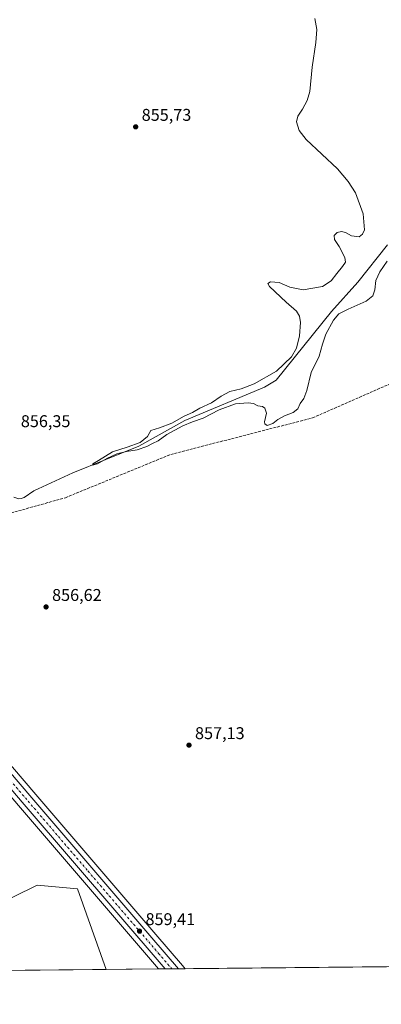
# Model space of a CAD drawing. Units: metres. Extents: x 566404 to 569833, y 4740309 to 4742666.
# Drawn here: x 568443 to 568656, y 4740319 to 4740897 of the extents above; entities that cross this region are included whole.
import ezdxf

# ---------------------------------------------------------------- set-up
doc = ezdxf.new("R2010")
doc.units = ezdxf.units.M
doc.header["$MEASUREMENT"] = 0
doc.linetypes.add('DGN Style 3', pattern=[2.307223458686699, 1.648016756204785, -0.6592067024819142])
doc.linetypes.add('DGN Style 4', pattern=[2.6384748266838614, 1.318413404963828, -0.6592067024819142, 0.001648016756204785, -0.6592067024819142])
for name, color, linetype, lineweight in [('Arbolado forestal CxS', 92, 'Continuous', 0), ('Carretera de calzada única Cxs', 7, 'Continuous', 13), ('Carretera de calzada única eje', 7, 'DGN Style 4', 0), ('Comarca CxS', 21, 'Continuous', 0), ('Comunidad Autónoma CxS', 142, 'Continuous', 0), ('Corriente natural lineal', 142, 'Continuous', 13), ('Curva de nivel normal', 30, 'Continuous', 0), ('Espacio natural protegido CxS', 121, 'Continuous', 0), ('Municipio CxS', 4, 'Continuous', 0), ('Núcleo urbano CxS', 7, 'Continuous', 0), ('Pastizal CxS', 92, 'Continuous', 0), ('Provincia CxS', 1, 'Continuous', 0), ('Punto de cota en terreno', 7, 'Continuous', 0), ('Rótulo de punto de cota en terreno', 7, 'Continuous', 0), ('Senda', 7, 'DGN Style 3', 0)]:
    doc.layers.add(name, color=color, linetype=linetype, lineweight=lineweight)
doc.styles.add('Style-Arial', font='txt')

# ---------------------------------------------------------------- blocks, each defined once
blk = doc.blocks.new('*U5')
at = {"layer": 'Pastizal CxS', "color": 92, "linetype": 'Continuous', "lineweight": 0}
for points in [[(568973.9142000005, 4740344.0088, 858.9042999999948), (568540.2844000002, 4740339.725400001, 858.6239999999962), (568538.6492999997, 4740341.629899999, 858.5393000000041), (568523.0367000002, 4740359.813899999, 858.5586999999941), (568452.5566999996, 4740441.973900001, 857.795499999993), (568410.0264999997, 4740491.515699999, 857.5639999999986)], [(568376.4751000004, 4740512.634500001, 857.9679000000034), (568443.4811000006, 4740434.199100001, 858.1392999999954), (568524.6527000006, 4740339.571000001, 858.8763999999937), (568493.8750999998, 4740339.267000001, 859.1199000000053), (568477.1107000001, 4740386.652899999, 858.1247000000004), (568453.3494999995, 4740388.742500001, 858.4113999999972), (568439.4879000001, 4740381.9935, 858.5129000000015)]]:
    blk.add_polyline3d(points, dxfattribs=at)
blk = doc.blocks.new('5PATER')
at = {"layer": 'Punto de cota en terreno', "linetype": 'Continuous', "lineweight": 0}
h = blk.add_hatch(color=51, dxfattribs=at)
edge = h.paths.add_edge_path()
edge.add_ellipse((0, 0), major_axis=(-0.1095731443231308, -0.1110710700762829), ratio=0.9994222409660322, start_angle=0, end_angle=360)

msp = doc.modelspace()

# ---------------------------------------------------------------- linework, layer by layer
at = {"layer": 'Arbolado forestal CxS', "color": 92, "linetype": 'Continuous', "lineweight": 0, "extrusion": (0.001844572704809859, 1.821987660884202e-05, 0.9999982986083391), "elevation": 1994.115119504126, "flags": 128}
msp.add_lwpolyline([(568491.3231545034, 4740339.231354279), (568336.0719903342, 4740337.69785428)], dxfattribs=at)
at = {"layer": 'Arbolado forestal CxS', "color": 92, "linetype": 'Continuous', "lineweight": 0}
msp.add_polyline3d([(568493.8750999998, 4740339.267000001, 859.1199000000053), (568338.6242000004, 4740337.7334, 859.4063000000025), (568348.5509000003, 4740339.205700001, 859.3696000000054), (568370.9411000004, 4740354.351500001, 859.2350000000006), (568420.3103, 4740372.656300001, 858.7437000000064), (568439.4879000001, 4740381.9935, 858.5129000000015), (568453.3494999995, 4740388.742500001, 858.4113999999972), (568477.1107000001, 4740386.652899999, 858.1247000000004)], close=True, dxfattribs=at)
msp.add_polyline3d([(568493.875, 4740339.267100001, 859.1199000000053), (568477.1107000001, 4740386.652899999, 858.1247000000004), (568453.3494999995, 4740388.742500001, 858.4113999999972), (568439.4879000001, 4740381.9935, 858.5129000000015), (568420.3103, 4740372.656300001, 858.7437000000064), (568370.9411000004, 4740354.351500001, 859.2350000000006), (568348.5509000003, 4740339.205700001, 859.3696000000054), (568338.625, 4740337.7335, 859.4063000000025)], dxfattribs=at)
at = {"layer": 'Carretera de calzada única Cxs', "color": 7, "linetype": 'Continuous', "lineweight": 13, "extrusion": (0.02098706441130223, 0.0002073714125446808, 0.9997797258018855), "elevation": 13773.85229644625, "flags": 128}
msp.add_lwpolyline([(4734490.912420251, -615191.6468502416), (4734490.912420251, -615183.851952821)], dxfattribs=at)
at = {"layer": 'Carretera de calzada única Cxs', "color": 7, "linetype": 'Continuous', "lineweight": 13}
msp.add_polyline3d([(568366.7801000001, 4740528.4301, 858.1956999999967), (568368.6445000004, 4740530.2249, 858.4184999999999), (568370.5301000001, 4740532.040100001, 858.2185000000027), (568407.7600999996, 4740489.550100001, 858.2872000000062), (568450.2801000001, 4740440.020099999, 858.4244999999937), (568520.7600999996, 4740357.860099999, 859.6410999999936), (568536.3367, 4740339.7191, 859.1196999999958), (568536.3645000001, 4740339.686699999, 859.1212999999989), (568528.5717000002, 4740339.6097, 859.2848999999987), (568445.7600999996, 4740436.1501, 858.6830999999949), (568378.7500999998, 4740514.590100001, 858.6543999999994)], close=True, dxfattribs=at)
for points in [[(568528.5717000002, 4740339.6097, 859.2848999999987), (568445.7600999996, 4740436.1501, 858.6830999999949), (568378.7500999998, 4740514.590100001, 858.6543999999994), (568366.7801000001, 4740528.4301, 858.1956999999967)], [(568370.5301000001, 4740532.040100001, 858.2185000000027), (568407.7600999996, 4740489.550100001, 858.2872000000062), (568450.2801000001, 4740440.020099999, 858.4244999999937), (568520.7600999996, 4740357.860099999, 859.6410999999936), (568536.3367, 4740339.7191, 859.1196999999958), (568536.3645000001, 4740339.686699999, 859.1212999999989)]]:
    msp.add_polyline3d(points, dxfattribs=at)
at = {"layer": 'Carretera de calzada única eje', "color": 7, "linetype": 'DGN Style 4', "lineweight": 0}
msp.add_polyline3d([(568368.6445000004, 4740530.2249, 858.4184999999999), (568373.5500999996, 4740524.550100001, 859.0014999999986), (568393.2600999996, 4740502.0701, 858.5898000000016), (568426.7600999996, 4740462.840100001, 858.7375999999931), (568448.0301000001, 4740438.090100001, 858.866399999999), (568483.2600999996, 4740397.0101, 859.1502000000038), (568524.6700999998, 4740348.7401, 859.7762999999978), (568532.4814999999, 4740339.6483, 859.5458000000071)], dxfattribs=at)
at = {"layer": 'Comarca CxS', "color": 21, "linetype": 'Continuous', "lineweight": 0}
msp.add_3dface([(569832.5000005307, 4740352.489982556), (566425.960000503, 4740318.839982555), (566403.6500005036, 4742632.239982532), (569809.0400005303, 4742665.889982532)], dxfattribs=at)
at = {"layer": 'Comunidad Autónoma CxS', "color": 142, "linetype": 'Continuous', "lineweight": 0}
msp.add_3dface([(569832.5000005307, 4740352.489982556), (566425.960000503, 4740318.839982555), (566403.6500005036, 4742632.239982532), (569809.0400005303, 4742665.889982532)], dxfattribs=at)
at = {"layer": 'Corriente natural lineal', "color": 142, "linetype": 'Continuous', "lineweight": 13}
msp.add_polyline3d([(568439.6601, 4740616.5001, 855.9640999999974), (568442.5500999996, 4740615.620100001, 855.8870000000024), (568443.8800999997, 4740615.720100001, 855.9171999999963), (568445.6601, 4740616.420100001, 855.9401000000071), (568451.3800999997, 4740620.3201, 855.9186999999948), (568474.1901000004, 4740630.860099999, 855.7081999999937), (568513.1401000004, 4740646.460100001, 855.2994000000036), (568540.1801000005, 4740661.6601, 855.1824999999953), (568586.8901000004, 4740681.2301, 854.8352000000014), (568593.8901000004, 4740685.2401, 854.9949999999953), (568626.2901, 4740725.6601, 854.3418999999994), (568641.7100999998, 4740742.7301, 854.1630000000005), (568659.1601, 4740764.7601, 854.0850999999967)], dxfattribs=at)
at = {"layer": 'Curva de nivel normal', "color": 30, "linetype": 'Continuous', "lineweight": 0, "elevation": 855, "flags": 128}
msp.add_lwpolyline([(568616.4900000002, 4740897.5801), (568617.75, 4740891.0701), (568617.1200000001, 4740883.450099999), (568614.8799999999, 4740869.0701), (568613.4900000002, 4740854.6601), (568611.9900000002, 4740849.440099999), (568609.2100000001, 4740844.340100001), (568606.6100000005, 4740840.2501), (568605.7400000002, 4740836.920100001), (568607.3700000001, 4740831.800100001), (568611.5099999999, 4740826.550100001), (568629.79, 4740809.280099999), (568636.0999999996, 4740801.9001), (568640.3399999999, 4740795.300100001), (568644.9600000001, 4740783.0101), (568645.6399999997, 4740773.610099999), (568644.5899999999, 4740770.9301), (568642.6500000004, 4740769.440099999), (568638.1500000004, 4740770.050100001), (568634.6100000005, 4740771.960100001), (568632.1600000003, 4740772.620100001), (568629.7400000002, 4740771.9101), (568627.9000000004, 4740770.130100001), (568628.1200000001, 4740767.880100001), (568630.8899999997, 4740763.780099999), (568634.1799999997, 4740757.3301), (568634.6200000001, 4740754.590100001), (568632.8499999996, 4740751.920100001), (568629.4199999999, 4740747.9801), (568626.1900000004, 4740743.5001), (568621.04, 4740740.200099999), (568609.5999999996, 4740738.2601), (568601.75, 4740739.880100001), (568595.4900000002, 4740742.5801), (568590.54, 4740743.0801), (568588.9600000001, 4740741.9801), (568589.8399999999, 4740740.3301), (568599.6799999997, 4740731.140100001), (568605.7300000004, 4740725.780099999), (568607.4600000001, 4740722.8101), (568608.1399999997, 4740719.120100001), (568607.5499999998, 4740711.380100001), (568605.7300000004, 4740704.120100001), (568602.8600000005, 4740699.0601), (568594.04, 4740690.4801), (568580.9400000004, 4740683.1501), (568573.2199999997, 4740680.2501), (568566.6500000004, 4740678.5601), (568561.4000000004, 4740675.8301), (568555.7800000003, 4740671.940099999), (568549.0199999996, 4740668.9301), (568544.7100000001, 4740666.380100001), (568539.7000000002, 4740664.090100001), (568532.3899999997, 4740659.960100001), (568525.2999999998, 4740657.2601), (568520.1900000004, 4740655.630100001), (568518.2400000002, 4740652.220100001), (568513.9400000004, 4740648.6501), (568506.25, 4740645.840100001), (568497.6799999997, 4740643.210100001), (568489.4400000004, 4740638.0801), (568486.0499999998, 4740636.140100001), (568485.8399999999, 4740635.380100001), (568488.7599999999, 4740636.0601), (568494.2599999999, 4740639.280099999), (568500.1500000004, 4740642.0701), (568505.8600000005, 4740643.440099999), (568512.1500000004, 4740644.3301), (568517.7000000002, 4740646.2601), (568521.0599999996, 4740648.040100001), (568524.3700000001, 4740649.6601), (568529.5800000001, 4740653.280099999), (568538.9199999999, 4740658.420100001), (568544.5999999996, 4740660.850099999), (568550.9800000004, 4740662.9801), (568560.2599999999, 4740667.950099999), (568569.9100000003, 4740671.450099999), (568577.2699999996, 4740671.920100001), (568580.5, 4740671.5801), (568583.04, 4740670.120100001), (568585.8600000005, 4740669.770099999), (568587.0599999996, 4740668.890100001), (568588.0599999996, 4740665.9001), (568587.0199999996, 4740660.8201), (568587.1500000004, 4740659.700099999), (568588.5700000003, 4740658.7401), (568591.9299999997, 4740659.8301), (568594.6799999997, 4740662.140100001), (568598.6399999997, 4740664.420100001), (568603.8399999999, 4740666.220100001), (568606.4900000002, 4740668.4001), (568607.9600000001, 4740671.540100001), (568610.0700000003, 4740674.590100001), (568611.8399999999, 4740679.270099999), (568614.3499999996, 4740689.690099999), (568619, 4740699.360099999), (568620.9500000002, 4740706.390100001), (568623.0099999999, 4740712.290100001), (568627.5899999999, 4740720.520099999), (568630.6699999999, 4740724.1501), (568636.0199999996, 4740726.9901), (568646.6799999997, 4740731.5801), (568650.5300000003, 4740734.690099999), (568651.7999999998, 4740738.4001), (568652.4400000004, 4740743.770099999), (568654.6399999997, 4740748.8101), (568659.1200000001, 4740755.1501)], dxfattribs=at)
at = {"layer": 'Espacio natural protegido CxS', "color": 121, "linetype": 'Continuous', "lineweight": 0}
msp.add_3dface([(569832.5000005307, 4740352.489982556), (566425.960000503, 4740318.839982555), (566403.6500005036, 4742632.239982532), (569809.0400005303, 4742665.889982532)], dxfattribs=at)
msp.add_3dface([(569832.5000005307, 4740352.489982556), (566425.960000503, 4740318.839982555), (566403.6500005036, 4742632.239982532), (569809.0400005303, 4742665.889982532)], dxfattribs=at)
at = {"layer": 'Municipio CxS', "color": 4, "linetype": 'Continuous', "lineweight": 0}
msp.add_3dface([(569832.5000005307, 4740352.489982556), (566425.960000503, 4740318.839982555), (566403.6500005036, 4742632.239982532), (569809.0400005303, 4742665.889982532)], dxfattribs=at)
at = {"layer": 'Núcleo urbano CxS', "color": 7, "linetype": 'Continuous', "lineweight": 0, "extrusion": (-0.09662486081556494, -0.0009541430530959847, 0.9953204136776292), "elevation": -58601.7202849321, "flags": 128}
msp.add_lwpolyline([(-4734494.726853084, 612511.7225265166), (-4734494.726853084, 612507.7848085539)], dxfattribs=at)
at = {"layer": 'Núcleo urbano CxS', "color": 7, "linetype": 'Continuous', "lineweight": 0, "extrusion": (-0.0671865852766909, -0.0006633250992686781, 0.9977402080495057), "elevation": -40484.56444875487, "flags": 128}
msp.add_lwpolyline([(-4734495.856354608, 613970.592642039), (-4734495.856354609, 613966.6738959464)], dxfattribs=at)
at = {"layer": 'Núcleo urbano CxS', "color": 7, "linetype": 'Continuous', "lineweight": 0, "extrusion": (0.1132873406954685, 0.001120299215186916, 0.9935616354146417), "elevation": 70572.11800009575, "flags": 128}
msp.add_lwpolyline([(4734485.934247924, -611324.1330468273), (4734485.934247924, -611320.2245929115)], dxfattribs=at)
at = {"layer": 'Núcleo urbano CxS', "color": 7, "linetype": 'Continuous', "lineweight": 0, "extrusion": (0.1148919311459122, 0.001134322646648667, 0.9933773489815924), "elevation": 71550.70353369453, "flags": 128}
msp.add_lwpolyline([(4734495.811496477, -611137.8012024809), (4734495.811496478, -611133.855077636)], dxfattribs=at)
at = {"layer": 'Núcleo urbano CxS', "color": 7, "linetype": 'Continuous', "lineweight": 0}
for points in [[(568410.0264999997, 4740491.515699999, 857.5639999999986), (568452.5566999996, 4740441.973900001, 857.795499999993), (568523.0367000002, 4740359.813899999, 858.5586999999941), (568538.6492999997, 4740341.629899999, 858.5393000000041), (568540.2844000002, 4740339.725400001, 858.6239999999962), (568524.6527000006, 4740339.571000001, 858.8763999999937), (568443.4811000006, 4740434.199100001, 858.1392999999954), (568376.4751000004, 4740512.634500001, 857.9679000000034)], [(568376.4751000004, 4740512.634500001, 857.9679000000034), (568443.4811000006, 4740434.199100001, 858.1392999999954), (568524.6525999998, 4740339.5711, 858.8763999999937)], [(568410.0264999997, 4740491.515699999, 857.5639999999986), (568452.5566999996, 4740441.973900001, 857.795499999993), (568523.0367000002, 4740359.813899999, 858.5586999999941), (568538.6492999997, 4740341.629899999, 858.5393000000041), (568540.2843000004, 4740339.725500001, 858.6239999999962)]]:
    msp.add_polyline3d(points, dxfattribs=at)
at = {"layer": 'Pastizal CxS', "color": 92, "linetype": 'Continuous', "lineweight": 0, "extrusion": (-0.0002074341235232717, -2.049064812140948e-06, 0.9999999784834428), "elevation": 730.9760626350103, "flags": 128}
msp.add_lwpolyline([(568962.2296851566, 4740343.89330777), (568540.4501760812, 4740339.726907771)], dxfattribs=at)
at = {"layer": 'Pastizal CxS', "color": 92, "linetype": 'Continuous', "lineweight": 0, "extrusion": (0.007910578200447023, 7.816096261075867e-05, 0.9999687078320995), "elevation": 5726.717751140985, "flags": 128}
msp.add_lwpolyline([(568500.0697587102, 4740339.137873916), (568469.2911954885, 4740338.833773914)], dxfattribs=at)
at = {"layer": 'Pastizal CxS', "color": 92, "linetype": 'Continuous', "lineweight": 0}
for points in [[(568376.4751000004, 4740512.634500001, 857.9679000000034), (568443.4811000006, 4740434.199100001, 858.1392999999954), (568524.6525999998, 4740339.5711, 858.8763999999937)], [(568410.0264999997, 4740491.515699999, 857.5639999999986), (568452.5566999996, 4740441.973900001, 857.795499999993), (568523.0367000002, 4740359.813899999, 858.5586999999941), (568538.6492999997, 4740341.629899999, 858.5393000000041), (568540.2843000004, 4740339.725500001, 858.6239999999962)], [(568493.875, 4740339.267100001, 859.1199000000053), (568477.1107000001, 4740386.652899999, 858.1247000000004), (568453.3494999995, 4740388.742500001, 858.4113999999972), (568439.4879000001, 4740381.9935, 858.5129000000015), (568420.3103, 4740372.656300001, 858.7437000000064), (568370.9411000004, 4740354.351500001, 859.2350000000006), (568348.5509000003, 4740339.205700001, 859.3696000000054), (568338.625, 4740337.7335, 859.4063000000025)]]:
    msp.add_polyline3d(points, dxfattribs=at)
at = {"layer": 'Provincia CxS', "color": 1, "linetype": 'Continuous', "lineweight": 0}
msp.add_3dface([(569832.5000005307, 4740352.489982556), (566425.960000503, 4740318.839982555), (566403.6500005036, 4742632.239982532), (569809.0400005303, 4742665.889982532)], dxfattribs=at)
at = {"layer": 'Senda', "color": 7, "linetype": 'DGN Style 3', "lineweight": 0}
msp.add_polyline3d([(568314.5119000003, 4740596.8652, 858.2072000000045), (568323.0894999999, 4740597.2367, 857.4256000000023), (568413.5773, 4740600.411699999, 856.0792999999976), (568469.9336999999, 4740616.286699999, 856.4701999999961), (568531.8463000003, 4740641.686699999, 855.7495000000055), (568615.1901000004, 4740663.118100001, 855.7284000000074), (568741.9200999998, 4740718.8301, 855.3859999999986), (568800.5100999996, 4740744.120100001, 855.6609000000027), (568855.0100999996, 4740765.950099999, 854.8582000000025), (568890.0900999998, 4740781.170100001, 854.5599999999978), (568909.9801000003, 4740790.670100001, 854.511400000003), (568938.9001000002, 4740799.920100001, 854.2670999999974), (568965.8300999999, 4740812.4801, 854.3668000000034), (568980.7100999998, 4740817.120100001, 855.1196000000054), (569037.3337000003, 4740840.885299999, 854.2391999999963), (569065.5389, 4740854.083699999, 854.2599000000046)], dxfattribs=at)

# ---------------------------------------------------------------- block references
at = {"layer": 'Pastizal CxS', "color": 92, "linetype": 'Continuous', "lineweight": 0}
msp.add_blockref('*U5', (0, 0), dxfattribs=at)
at = {"layer": 'Punto de cota en terreno', "color": 7, "linetype": 'Continuous', "lineweight": 0, "xscale": 10, "yscale": 10, "zscale": 10}
for p in [(568511.2300000004, 4740834, 855.7299999999959), (568458.5499999998, 4740552.130000001, 856.6199999999953), (568542.5700000003, 4740471, 857.1300000000047), (568513.4800000004, 4740361.800000001, 859.4100000000036)]:
    msp.add_blockref('5PATER', p, dxfattribs=at)

# ---------------------------------------------------------------- texts
at = {"layer": 'Rótulo de punto de cota en terreno', "color": 7, "linetype": 'Continuous', "lineweight": 0, "style": 'Style-Arial'}
for s, p in [('855,73', (568514.7577999998, 4740837.527799999)), ('856,35', (568443.7278000005, 4740657.687799999)), ('856,62', (568462.0778000001, 4740555.6578)), ('857,13', (568546.0977999996, 4740474.527799999)), ('859,41', (568517.0077999998, 4740365.3278))]:
    msp.add_text(s, height=7.000000000000002, dxfattribs=at).set_placement(p)

doc.saveas('drawing.dxf')
